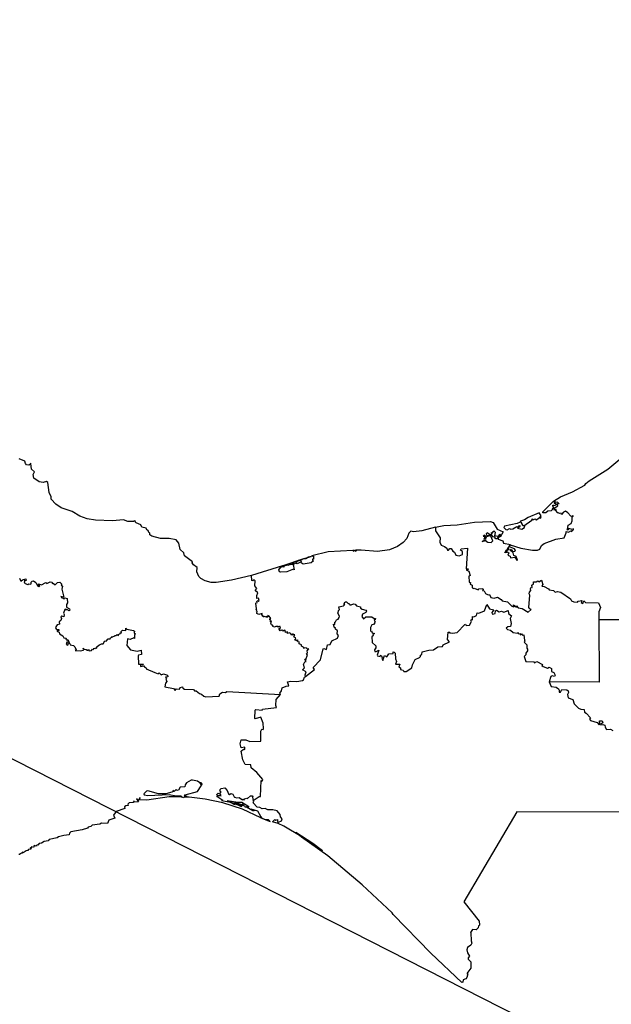
# Model space of a CAD drawing. Units: millimetres. Extents: x 597003 to 598253, y 2536702 to 2537512.
# Drawn here: x 598201 to 598217, y 2537417 to 2537444 of the extents above; entities that cross this region are included whole.
import ezdxf

# ---------------------------------------------------------------- set-up
doc = ezdxf.new("R2010")
doc.units = ezdxf.units.MM
doc.header["$LTSCALE"] = 20
doc.layers.add('SOLAPA', color=7, linetype='Continuous')

msp = doc.modelspace()

# ---------------------------------------------------------------- linework, layer by layer
at = {"layer": 'SOLAPA', "color": 7}
msp.add_line((598243.247, 2537402.03), (598160.671, 2537444.047), dxfattribs=at)
at = {"layer": 'SOLAPA'}
for points in [[(598211.982, 2537430.168), (598212.21, 2537430.213), (598212.583, 2537430.234), (598213.052, 2537430.305), (598213.486, 2537430.325), (598213.563, 2537430.291), (598213.676, 2537430.115), (598213.835, 2537430.041), (598213.755, 2537429.895), (598213.737, 2537429.92), (598213.761, 2537429.953), (598213.742, 2537429.97), (598213.691, 2537429.91), (598213.606, 2537429.927), (598213.63, 2537430.021), (598213.594, 2537430.059), (598213.565, 2537430.052), (598213.528, 2537429.999), (598213.505, 2537430.018), (598213.515, 2537429.977), (598213.482, 2537429.958), (598213.398, 2537430.007), (598213.373, 2537429.981), (598213.383, 2537429.945), (598213.41, 2537429.936), (598213.47, 2537429.96), (598213.476, 2537429.933), (598213.383, 2537429.903), (598213.366, 2537429.866), (598213.352, 2537429.932), (598213.314, 2537429.948), (598213.29, 2537429.918), (598213.342, 2537429.924), (598213.324, 2537429.897), (598213.33, 2537429.881), (598213.354, 2537429.892), (598213.352, 2537429.84), (598213.316, 2537429.853), (598213.304, 2537429.831), (598213.316, 2537429.803), (598213.264, 2537429.778), (598213.353, 2537429.801), (598213.357, 2537429.822), (598213.368, 2537429.78), (598213.414, 2537429.754), (598213.512, 2537429.751), (598213.556, 2537429.795), (598213.497, 2537429.919), (598213.511, 2537429.952), (598213.553, 2537429.904), (598213.599, 2537429.91), (598213.616, 2537429.893), (598213.602, 2537429.868), (598213.63, 2537429.855), (598213.679, 2537429.858), (598213.706, 2537429.898), (598213.701, 2537429.834), (598213.83, 2537429.788), (598213.846, 2537429.724), (598214.033, 2537429.694), (598213.944, 2537429.575), (598213.956, 2537429.549), (598213.987, 2537429.596), (598213.965, 2537429.531), (598213.923, 2537429.54), (598213.944, 2537429.52), (598213.909, 2537429.524), (598213.886, 2537429.463), (598213.889, 2537429.483), (598213.935, 2537429.483), (598213.933, 2537429.496), (598213.988, 2537429.468), (598213.966, 2537429.403), (598214.025, 2537429.373), (598214.039, 2537429.331), (598214.152, 2537429.344), (598214.207, 2537429.267), (598214.228, 2537429.266), (598214.194, 2537429.363), (598214.125, 2537429.394), (598214.113, 2537429.465), (598214.016, 2537429.55), (598214.026, 2537429.564), (598214.062, 2537429.55), (598214.095, 2537429.503), (598214.155, 2537429.509), (598214.171, 2537429.529), (598214.143, 2537429.575), (598214.03, 2537429.619), (598214.013, 2537429.651), (598214.031, 2537429.685), (598214.321, 2537429.592), (598214.64, 2537429.535), (598214.773, 2537429.536), (598214.839, 2537429.56), (598214.886, 2537429.666), (598214.962, 2537429.716), (598215.276, 2537429.835), (598215.505, 2537429.875), (598215.56, 2537430.009), (598215.555, 2537430.047), (598215.619, 2537430.033), (598215.69, 2537430.062), (598215.711, 2537430.043), (598215.722, 2537430.072), (598215.759, 2537430.09), (598215.756, 2537430.119), (598215.722, 2537430.105), (598215.628, 2537430.133), (598215.607, 2537430.09), (598215.577, 2537430.086), (598215.597, 2537430.101), (598215.612, 2537430.217), (598215.693, 2537430.267), (598215.719, 2537430.341), (598215.722, 2537430.449), (598215.759, 2537430.464), (598215.734, 2537430.478), (598215.718, 2537430.459), (598215.683, 2537430.466), (598215.609, 2537430.558), (598215.539, 2537430.603), (598215.486, 2537430.578), (598215.432, 2537430.513), (598215.421, 2537430.55), (598215.385, 2537430.541), (598215.31, 2537430.565), (598215.323, 2537430.568), (598215.279, 2537430.626), (598215.289, 2537430.65), (598215.235, 2537430.628), (598215.261, 2537430.706), (598215.332, 2537430.754), (598215.313, 2537430.804), (598215.34, 2537430.818), (598215.372, 2537430.802), (598215.324, 2537430.846), (598215.269, 2537430.837), (598215.254, 2537430.887), (598215.256, 2537430.851), (598215.228, 2537430.86), (598215.231, 2537430.824), (598215.281, 2537430.827), (598215.268, 2537430.81), (598215.298, 2537430.789), (598215.25, 2537430.758), (598215.197, 2537430.752), (598215.211, 2537430.765), (598215.177, 2537430.746), (598215.202, 2537430.748), (598215.191, 2537430.726), (598215.229, 2537430.698), (598215.227, 2537430.666), (598215.202, 2537430.66), (598215.185, 2537430.687), (598215.177, 2537430.639), (598215.15, 2537430.613), (598215.06, 2537430.602), (598214.999, 2537430.558), (598214.918, 2537430.562), (598214.918, 2537430.585), (598215.214, 2537430.88), (598215.404, 2537430.993), (598215.729, 2537431.132), (598216.067, 2537431.318), (598216.093, 2537431.361), (598216.184, 2537431.429), (598216.701, 2537431.749), (598217.078, 2537432.07)], [(598206.957, 2537428.845), (598206.41, 2537428.715), (598205.986, 2537428.654), (598205.851, 2537428.654), (598205.684, 2537428.695), (598205.569, 2537428.758), (598205.51, 2537428.814), (598205.462, 2537428.948), (598205.465, 2537429.062), (598205.364, 2537429.135), (598205.336, 2537429.19), (598205.342, 2537429.218), (598205.124, 2537429.381), (598205.104, 2537429.465), (598205.008, 2537429.556), (598204.969, 2537429.725), (598204.893, 2537429.816), (598204.704, 2537429.854), (598204.467, 2537429.86), (598204.232, 2537429.918), (598204.174, 2537429.96), (598204.177, 2537430.005), (598204.145, 2537430.024), (598204.13, 2537430.074), (598204.091, 2537430.089), (598204.071, 2537430.143), (598203.959, 2537430.163), (598203.931, 2537430.23), (598203.798, 2537430.288), (598203.771, 2537430.316), (598203.78, 2537430.331), (598203.746, 2537430.343), (598203.733, 2537430.325), (598203.576, 2537430.323), (598203.454, 2537430.364), (598203.153, 2537430.343), (598202.684, 2537430.362), (598202.457, 2537430.398), (598202.256, 2537430.464), (598202.053, 2537430.594), (598201.753, 2537430.697), (598201.603, 2537430.794), (598201.48, 2537430.936), (598201.478, 2537431), (598201.423, 2537431.112), (598201.384, 2537431.388), (598201.351, 2537431.412), (598201.256, 2537431.388), (598201.145, 2537431.402), (598201.004, 2537431.507), (598200.982, 2537431.607), (598201.019, 2537431.678), (598200.935, 2537431.755), (598200.924, 2537431.909), (598200.908, 2537431.918), (598200.908, 2537431.885), (598200.867, 2537431.861), (598200.804, 2537431.875), (598200.771, 2537431.909), (598200.757, 2537431.974), (598200.604, 2537432.033)], [(598214.401, 2537430.2), (598214.623, 2537430.361), (598214.631, 2537430.393), (598214.651, 2537430.366), (598214.723, 2537430.395), (598214.723, 2537430.372), (598214.745, 2537430.366), (598214.842, 2537430.438), (598214.831, 2537430.421), (598214.86, 2537430.415), (598214.873, 2537430.44), (598214.841, 2537430.431), (598214.879, 2537430.472), (598214.818, 2537430.555), (598214.519, 2537430.428), (598214.42, 2537430.365), (598214.31, 2537430.331), (598214.302, 2537430.307), (598214.224, 2537430.268), (598213.877, 2537430.192), (598213.851, 2537430.161), (598213.905, 2537430.106), (598213.943, 2537430.096), (598214.012, 2537430.129), (598214.048, 2537430.111), (598214.099, 2537430.124), (598214.207, 2537430.188), (598214.251, 2537430.168), (598214.27, 2537430.206), (598214.304, 2537430.211), (598214.276, 2537430.166), (598214.226, 2537430.139), (598214.349, 2537430.111), (598214.421, 2537430.159), (598214.433, 2537430.194), (598214.373, 2537430.207), (598214.329, 2537430.305), (598214.359, 2537430.237), (598214.401, 2537430.2)], [(598211.982, 2537430.168), (598211.613, 2537430.065), (598211.387, 2537430.039), (598211.314, 2537430.061), (598211.256, 2537430.001), (598211.201, 2537429.857), (598211.103, 2537429.75), (598210.949, 2537429.638), (598210.726, 2537429.545), (598210.399, 2537429.501), (598209.955, 2537429.537), (598209.802, 2537429.534), (598209.819, 2537429.519), (598209.809, 2537429.499), (598209.782, 2537429.523), (598209.733, 2537429.511), (598209.773, 2537429.525), (598209.726, 2537429.53), (598209.052, 2537429.49), (598208.608, 2537429.38), (598208.603, 2537429.363), (598208.612, 2537429.379), (598208.651, 2537429.377), (598208.649, 2537429.295), (598208.627, 2537429.289), (598208.625, 2537429.265), (598208.654, 2537429.244), (598208.589, 2537429.186), (598208.363, 2537429.153), (598208.309, 2537429.19), (598208.325, 2537429.227), (598208.207, 2537429.163), (598208.188, 2537429.192), (598208.148, 2537429.176), (598208.091, 2537429.143), (598208.125, 2537429), (598208.1, 2537429.013), (598207.925, 2537428.948), (598207.751, 2537428.931), (598207.719, 2537428.948), (598207.705, 2537428.996), (598207.745, 2537429.067), (598207.803, 2537429.105), (598206.957, 2537428.845)], [(598211.982, 2537430.168), (598211.989, 2537430.062), (598212.112, 2537429.872), (598212.108, 2537429.752), (598212.145, 2537429.67), (598212.233, 2537429.641), (598212.299, 2537429.596), (598212.316, 2537429.539), (598212.339, 2537429.534), (598212.376, 2537429.58), (598212.413, 2537429.586), (598212.458, 2537429.512), (598212.504, 2537429.481), (598212.545, 2537429.4), (598212.63, 2537429.38), (598212.721, 2537429.417), (598212.724, 2537429.496), (598212.669, 2537429.535), (598212.686, 2537429.577), (598212.858, 2537429.594), (598212.822, 2537429.026), (598212.882, 2537429.03), (598212.881, 2537429.005), (598212.826, 2537429.003), (598212.9, 2537428.967), (598212.936, 2537428.845), (598212.896, 2537428.823), (598212.906, 2537428.659), (598212.941, 2537428.649), (598212.938, 2537428.609), (598212.992, 2537428.584), (598212.988, 2537428.518), (598213.012, 2537428.487), (598213.04, 2537428.502), (598213.15, 2537428.456), (598213.171, 2537428.482), (598213.277, 2537428.49), (598213.288, 2537428.458), (598213.268, 2537428.432), (598213.316, 2537428.425), (598213.358, 2537428.349), (598213.426, 2537428.314), (598213.459, 2537428.327), (598213.498, 2537428.244), (598213.591, 2537428.227), (598213.683, 2537428.254), (598213.786, 2537428.19), (598213.806, 2537428.149), (598213.959, 2537428.128), (598214.072, 2537428.004), (598214.125, 2537427.989), (598214.137, 2537427.999), (598214.116, 2537428.016), (598214.121, 2537428.042), (598214.197, 2537427.974), (598214.202, 2537428.018), (598214.249, 2537427.964), (598214.352, 2537427.94), (598214.516, 2537427.84), (598214.604, 2537427.918), (598214.563, 2537427.931), (598214.534, 2537427.972), (598214.568, 2537428.304), (598214.552, 2537428.345), (598214.557, 2537428.391), (598214.59, 2537428.43), (598214.583, 2537428.476), (598214.603, 2537428.522), (598214.633, 2537428.519), (598214.625, 2537428.582), (598214.67, 2537428.619), (598214.664, 2537428.672), (598214.737, 2537428.671), (598214.786, 2537428.698), (598214.81, 2537428.673), (598214.888, 2537428.712), (598214.918, 2537428.597), (598214.897, 2537428.565), (598214.907, 2537428.548), (598214.954, 2537428.546), (598215.077, 2537428.483), (598215.093, 2537428.456), (598215.213, 2537428.438), (598215.261, 2537428.388), (598215.323, 2537428.405), (598215.417, 2537428.385), (598215.674, 2537428.203), (598215.708, 2537428.15), (598215.769, 2537428.122), (598215.865, 2537428.117), (598215.89, 2537428.14), (598215.992, 2537428.164), (598215.969, 2537428.104), (598216.018, 2537428.081), (598216.043, 2537428.152), (598216.084, 2537428.108), (598216.442, 2537428.098), (598216.501, 2537427.968), (598216.452, 2537427.847), (598216.456, 2537427.639)], [(598208.357, 2537429.299), (598208.587, 2537429.366), (598208.512, 2537429.346), (598208.444, 2537429.296), (598208.374, 2537429.301), (598208.296, 2537429.258), (598208.229, 2537429.25), (598208.212, 2537429.217), (598208.195, 2537429.226), (598208.208, 2537429.238), (598208.099, 2537429.199), (598208.049, 2537429.136), (598208.032, 2537429.168), (598208.029, 2537429.136), (598207.985, 2537429.145), (598207.979, 2537429.117), (598207.927, 2537429.127), (598207.84, 2537429.102), (598207.837, 2537429.075), (598207.812, 2537429.081), (598207.818, 2537429.113), (598208.357, 2537429.299)], [(598208.433, 2537426.08), (598208.421, 2537426.125), (598208.449, 2537426.212), (598208.349, 2537426.265), (598208.406, 2537426.322), (598208.377, 2537426.414), (598208.411, 2537426.478), (598208.446, 2537426.495), (598208.424, 2537426.507), (598208.449, 2537426.546), (598208.425, 2537426.539), (598208.409, 2537426.558), (598208.438, 2537426.559), (598208.484, 2537426.662), (598208.458, 2537426.709), (598208.482, 2537426.727), (598208.477, 2537426.782), (598208.518, 2537426.842), (598208.48, 2537426.831), (598208.465, 2537426.855), (598208.398, 2537426.864), (598208.388, 2537426.85), (598208.381, 2537426.88), (598208.324, 2537426.915), (598208.323, 2537426.943), (598208.259, 2537426.973), (598208.257, 2537427.027), (598208.227, 2537427.022), (598208.211, 2537427.084), (598208.211, 2537427.05), (598208.17, 2537427.075), (598208.158, 2537427.063), (598208.162, 2537427.095), (598208.151, 2537427.078), (598208.142, 2537427.09), (598208.165, 2537427.109), (598208.159, 2537427.13), (598208.116, 2537427.166), (598208.14, 2537427.225), (598208.085, 2537427.218), (598208.099, 2537427.24), (598208.077, 2537427.243), (598208.06, 2537427.212), (598208.024, 2537427.27), (598208.02, 2537427.256), (598207.983, 2537427.273), (598207.94, 2537427.256), (598207.935, 2537427.304), (598207.887, 2537427.288), (598207.874, 2537427.346), (598207.826, 2537427.323), (598207.808, 2537427.35), (598207.775, 2537427.339), (598207.76, 2537427.355), (598207.742, 2537427.33), (598207.711, 2537427.369), (598207.724, 2537427.388), (598207.703, 2537427.395), (598207.743, 2537427.407), (598207.732, 2537427.454), (598207.71, 2537427.443), (598207.699, 2537427.46), (598207.679, 2537427.434), (598207.677, 2537427.449), (598207.624, 2537427.453), (598207.586, 2537427.429), (598207.534, 2537427.447), (598207.545, 2537427.466), (598207.504, 2537427.499), (598207.484, 2537427.536), (598207.499, 2537427.591), (598207.462, 2537427.587), (598207.481, 2537427.621), (598207.447, 2537427.644), (598207.475, 2537427.649), (598207.458, 2537427.68), (598207.478, 2537427.667), (598207.483, 2537427.69), (598207.448, 2537427.702), (598207.447, 2537427.727), (598207.43, 2537427.719), (598207.421, 2537427.744), (598207.397, 2537427.746), (598207.405, 2537427.716), (598207.386, 2537427.726), (598207.387, 2537427.694), (598207.366, 2537427.729), (598207.364, 2537427.701), (598207.299, 2537427.724), (598207.298, 2537427.71), (598207.272, 2537427.712), (598207.282, 2537427.728), (598207.261, 2537427.729), (598207.237, 2537427.779), (598207.249, 2537427.808), (598207.158, 2537427.781), (598207.098, 2537427.802), (598207.111, 2537427.865), (598207.093, 2537427.87), (598207.102, 2537427.894), (598207.082, 2537427.915), (598207.093, 2537427.938), (598207.072, 2537428.076), (598207.082, 2537428.106), (598207.105, 2537428.099), (598207.099, 2537428.129), (598207.129, 2537428.158), (598207.142, 2537428.132), (598207.164, 2537428.158), (598207.145, 2537428.225), (598207.096, 2537428.214), (598207.097, 2537428.301), (598207.125, 2537428.374), (598207.056, 2537428.435), (598207.104, 2537428.487), (598207.05, 2537428.557), (598207.058, 2537428.694), (598207.027, 2537428.723), (598206.989, 2537428.697), (598206.964, 2537428.704), (598206.957, 2537428.845)], [(598200.607, 2537428.767), (598200.651, 2537428.685), (598200.692, 2537428.724), (598200.783, 2537428.757), (598200.792, 2537428.709), (598200.737, 2537428.694), (598200.752, 2537428.673), (598200.736, 2537428.654), (598200.763, 2537428.622), (598200.834, 2537428.594), (598200.867, 2537428.614), (598200.903, 2537428.604), (598200.934, 2537428.628), (598200.922, 2537428.65), (598200.955, 2537428.692), (598200.993, 2537428.699), (598201.058, 2537428.65), (598201.103, 2537428.56), (598201.141, 2537428.545), (598201.167, 2537428.565), (598201.126, 2537428.583), (598201.129, 2537428.619), (598201.211, 2537428.589), (598201.326, 2537428.649), (598201.358, 2537428.626), (598201.451, 2537428.673), (598201.492, 2537428.663), (598201.508, 2537428.652), (598201.503, 2537428.622), (598201.528, 2537428.634), (598201.583, 2537428.585), (598201.648, 2537428.652), (598201.715, 2537428.665), (598201.772, 2537428.606), (598201.747, 2537428.576), (598201.787, 2537428.55), (598201.772, 2537428.474), (598201.82, 2537428.252), (598201.742, 2537428.268), (598201.768, 2537428.233), (598201.816, 2537428.223), (598201.822, 2537428.194), (598201.847, 2537428.233), (598201.918, 2537428.214), (598201.924, 2537428.097), (598201.896, 2537428.047), (598201.895, 2537427.982), (598201.977, 2537427.933), (598201.99, 2537427.899), (598201.964, 2537427.877), (598201.902, 2537427.917), (598201.877, 2537427.899), (598201.874, 2537427.923), (598201.849, 2537427.913), (598201.812, 2537427.812), (598201.835, 2537427.78), (598201.823, 2537427.712), (598201.766, 2537427.73), (598201.738, 2537427.709), (598201.756, 2537427.671), (598201.741, 2537427.613), (598201.697, 2537427.578), (598201.708, 2537427.511), (598201.642, 2537427.499), (598201.606, 2537427.443), (598201.596, 2537427.409), (598201.612, 2537427.387), (598201.638, 2537427.365), (598201.688, 2537427.364), (598201.682, 2537427.341), (598201.629, 2537427.321), (598201.696, 2537427.297), (598201.706, 2537427.249), (598201.791, 2537427.196), (598201.818, 2537427.138), (598201.888, 2537427.132), (598201.879, 2537427.102), (598201.9, 2537427.077), (598201.931, 2537427.095), (598201.968, 2537427.011), (598201.953, 2537427.005), (598201.945, 2537427.028), (598201.908, 2537427.018), (598201.888, 2537426.958), (598201.936, 2537426.937), (598201.947, 2537426.993), (598201.987, 2537426.983), (598201.997, 2537426.95), (598202.091, 2537426.93), (598202.126, 2537426.894), (598202.157, 2537426.814), (598202.136, 2537426.792), (598202.275, 2537426.782), (598202.351, 2537426.797), (598202.372, 2537426.808), (598202.351, 2537426.86), (598202.376, 2537426.825), (598202.431, 2537426.824), (598202.458, 2537426.801), (598202.491, 2537426.801), (598202.499, 2537426.827), (598202.519, 2537426.783), (598202.576, 2537426.792), (598202.604, 2537426.833), (598202.634, 2537426.822), (598202.645, 2537426.86), (598202.674, 2537426.843), (598202.694, 2537426.863), (598202.729, 2537426.856), (598202.726, 2537426.893), (598202.74, 2537426.908), (598202.763, 2537426.893), (598202.754, 2537426.914), (598202.778, 2537426.941), (598202.795, 2537426.936), (598202.795, 2537426.951), (598202.852, 2537426.979), (598202.902, 2537426.971), (598202.943, 2537427.053), (598202.977, 2537427.049), (598203.038, 2537427.116), (598203.092, 2537427.116), (598203.103, 2537427.143), (598203.142, 2537427.159), (598203.129, 2537427.178), (598203.153, 2537427.166), (598203.216, 2537427.191), (598203.205, 2537427.204), (598203.253, 2537427.199), (598203.282, 2537427.233), (598203.314, 2537427.207), (598203.328, 2537427.242), (598203.365, 2537427.252), (598203.364, 2537427.277), (598203.396, 2537427.274), (598203.394, 2537427.31), (598203.424, 2537427.346), (598203.521, 2537427.337), (598203.515, 2537427.405), (598203.542, 2537427.372), (598203.727, 2537427.342), (598203.754, 2537427.322), (598203.742, 2537427.273), (598203.784, 2537427.25), (598203.757, 2537427.223), (598203.757, 2537427.123), (598203.737, 2537427.143), (598203.639, 2537427.097), (598203.563, 2537427.112), (598203.541, 2537426.926), (598203.646, 2537426.815), (598203.832, 2537426.77), (598203.94, 2537426.806), (598203.944, 2537426.68), (598203.866, 2537426.666), (598203.854, 2537426.642), (598203.867, 2537426.418), (598203.998, 2537426.416), (598203.983, 2537426.396), (598203.922, 2537426.388), (598203.916, 2537426.358), (598204.014, 2537426.372), (598204.024, 2537426.346), (598204.079, 2537426.313), (598204.072, 2537426.295), (598204.307, 2537426.19), (598204.402, 2537426.156), (598204.427, 2537426.18), (598204.481, 2537426.126), (598204.545, 2537426.154), (598204.653, 2537426.115), (598204.663, 2537426.076), (598204.599, 2537426.064), (598204.628, 2537426.037), (598204.613, 2537426.004), (598204.643, 2537425.948), (598204.604, 2537425.903), (598204.588, 2537425.794), (598204.822, 2537425.749), (598204.867, 2537425.7), (598204.898, 2537425.744), (598204.981, 2537425.737), (598205.001, 2537425.779), (598205.069, 2537425.802), (598205.077, 2537425.766), (598205.126, 2537425.734), (598205.368, 2537425.722), (598205.394, 2537425.688), (598205.438, 2537425.685), (598205.533, 2537425.616), (598205.588, 2537425.602), (598205.649, 2537425.542), (598205.704, 2537425.526), (598206.074, 2537425.542), (598206.091, 2537425.607), (598206.162, 2537425.649), (598206.24, 2537425.639), (598206.282, 2537425.67), (598207.745, 2537425.588)], [(598208.433, 2537426.08), (598208.679, 2537426.276), (598208.643, 2537426.328), (598208.839, 2537426.537), (598208.912, 2537426.838), (598208.935, 2537426.848), (598209.006, 2537426.824), (598209.029, 2537426.944), (598209.107, 2537426.955), (598209.148, 2537427.059), (598209.304, 2537427.132), (598209.333, 2537427.206), (598209.295, 2537427.249), (598209.302, 2537427.328), (598209.243, 2537427.389), (598209.254, 2537427.4), (598209.219, 2537427.434), (598209.193, 2537427.511), (598209.235, 2537427.503), (598209.23, 2537427.569), (598209.253, 2537427.573), (598209.277, 2537427.63), (598209.324, 2537427.646), (598209.354, 2537427.696), (598209.358, 2537427.734), (598209.314, 2537427.812), (598209.34, 2537427.901), (598209.357, 2537427.908), (598209.344, 2537427.99), (598209.471, 2537428.01), (598209.509, 2537428.052), (598209.484, 2537428.061), (598209.516, 2537428.127), (598209.554, 2537428.124), (598209.598, 2537428.08), (598209.629, 2537428.078), (598209.64, 2537428.046), (598209.677, 2537428.04), (598209.745, 2537428.073), (598209.793, 2537428.062), (598209.824, 2537428.013), (598209.935, 2537427.991), (598209.933, 2537427.953), (598209.981, 2537427.919), (598210.081, 2537427.897), (598210.103, 2537427.866), (598210.081, 2537427.834), (598209.994, 2537427.79), (598209.971, 2537427.722), (598210.019, 2537427.656), (598210.082, 2537427.715), (598210.248, 2537427.71), (598210.309, 2537427.668), (598210.345, 2537427.669), (598210.337, 2537427.634), (598210.313, 2537427.632), (598210.314, 2537427.598), (598210.337, 2537427.582), (598210.316, 2537427.561), (598210.324, 2537427.546), (598210.289, 2537427.503), (598210.246, 2537427.495), (598210.212, 2537427.417), (598210.209, 2537427.323), (598210.24, 2537427.327), (598210.257, 2537427.278), (598210.315, 2537427.255), (598210.273, 2537427.222), (598210.28, 2537427.195), (598210.242, 2537427.177), (598210.25, 2537427.015), (598210.359, 2537426.918), (598210.354, 2537426.861), (598210.32, 2537426.81), (598210.323, 2537426.768), (598210.364, 2537426.761), (598210.436, 2537426.801), (598210.394, 2537426.668), (598210.404, 2537426.648), (598210.474, 2537426.631), (598210.485, 2537426.665), (598210.505, 2537426.648), (598210.531, 2537426.611), (598210.515, 2537426.58), (598210.542, 2537426.521), (598210.592, 2537426.658), (598210.659, 2537426.618), (598210.711, 2537426.698), (598210.832, 2537426.707), (598210.83, 2537426.753), (598210.856, 2537426.751), (598210.879, 2537426.72), (598210.888, 2537426.563), (598210.92, 2537426.487), (598210.896, 2537426.42), (598211.013, 2537426.422), (598210.98, 2537426.349), (598211.028, 2537426.318), (598211.032, 2537426.275), (598211.103, 2537426.252), (598211.12, 2537426.214), (598211.183, 2537426.218), (598211.342, 2537426.317), (598211.356, 2537426.396), (598211.426, 2537426.544), (598211.55, 2537426.6), (598211.574, 2537426.629), (598211.574, 2537426.664), (598211.609, 2537426.684), (598211.626, 2537426.754), (598211.805, 2537426.804), (598211.931, 2537426.815), (598212.053, 2537426.895), (598212.175, 2537426.903), (598212.198, 2537426.947), (598212.365, 2537427.029), (598212.315, 2537427.092), (598212.329, 2537427.29), (598212.375, 2537427.296), (598212.371, 2537427.275), (598212.452, 2537427.268), (598212.578, 2537427.283), (598212.789, 2537427.501), (598212.804, 2537427.509), (598212.825, 2537427.475), (598212.915, 2537427.489), (598212.971, 2537427.587), (598212.952, 2537427.62), (598212.963, 2537427.641), (598213.001, 2537427.632), (598213, 2537427.723), (598213.039, 2537427.717), (598213.11, 2537427.749), (598213.127, 2537427.823), (598213.175, 2537427.815), (598213.33, 2537427.874), (598213.391, 2537428.047), (598213.463, 2537427.934), (598213.58, 2537427.909), (598213.529, 2537427.829), (598213.532, 2537427.798), (598213.557, 2537427.782), (598213.614, 2537427.805), (598213.627, 2537427.878), (598213.65, 2537427.894), (598213.723, 2537427.852), (598213.787, 2537427.864), (598213.855, 2537427.841), (598213.969, 2537427.888), (598213.983, 2537427.802), (598214.063, 2537427.745), (598214.027, 2537427.666), (598214.057, 2537427.535), (598214.041, 2537427.453), (598213.963, 2537427.444), (598213.92, 2537427.402), (598213.957, 2537427.369), (598214.038, 2537427.348), (598214.113, 2537427.282), (598214.233, 2537427.265), (598214.25, 2537427.283), (598214.253, 2537427.251), (598214.301, 2537427.259), (598214.302, 2537427.224), (598214.335, 2537427.25), (598214.368, 2537427.216), (598214.402, 2537427.225), (598214.42, 2537427.068), (598214.439, 2537427.045), (598214.414, 2537427.021), (598214.487, 2537426.943), (598214.483, 2537426.859), (598214.501, 2537426.833), (598214.502, 2537426.787), (598214.458, 2537426.724), (598214.46, 2537426.678), (598214.415, 2537426.628), (598214.452, 2537426.487), (598214.675, 2537426.482), (598214.698, 2537426.457), (598214.759, 2537426.495), (598214.91, 2537426.414), (598214.897, 2537426.378), (598214.934, 2537426.356), (598215.045, 2537426.305), (598215.096, 2537426.332), (598215.155, 2537426.298), (598215.162, 2537426.214), (598215.222, 2537426.192), (598215.261, 2537426.115), (598215.241, 2537426.077), (598215.177, 2537426.101), (598215.136, 2537426.085), (598215.092, 2537425.931)], [(598216.456, 2537427.639), (598222.01, 2537427.639), (598221.976, 2537428.036)], [(598216.456, 2537427.639), (598216.461, 2537425.93), (598215.092, 2537425.931)], [(598207.745, 2537425.588), (598207.732, 2537425.626), (598207.776, 2537425.692), (598207.79, 2537425.768), (598207.905, 2537425.819), (598207.978, 2537425.824), (598207.942, 2537425.939), (598208.03, 2537425.956), (598208.194, 2537425.946), (598208.346, 2537425.972), (598208.377, 2537425.987), (598208.403, 2537426.064), (598208.433, 2537426.08)], [(598215.092, 2537425.931), (598215.151, 2537425.807), (598215.284, 2537425.789), (598215.349, 2537425.747), (598215.371, 2537425.709), (598215.371, 2537425.652), (598215.401, 2537425.656), (598215.438, 2537425.725), (598215.578, 2537425.715), (598215.615, 2537425.686), (598215.623, 2537425.647), (598215.597, 2537425.587), (598215.613, 2537425.498), (598215.741, 2537425.452), (598215.777, 2537425.331), (598215.893, 2537425.217), (598215.959, 2537425.185), (598216.05, 2537425.182), (598216.058, 2537425.103), (598216.108, 2537425.079), (598216.225, 2537424.947), (598216.198, 2537424.91), (598216.225, 2537424.877), (598216.408, 2537424.824), (598216.459, 2537424.758), (598216.479, 2537424.785), (598216.47, 2537424.868), (598216.543, 2537424.865), (598216.558, 2537424.816), (598216.503, 2537424.779), (598216.501, 2537424.755), (598216.564, 2537424.766), (598216.62, 2537424.747), (598216.622, 2537424.693), (598216.661, 2537424.63), (598216.774, 2537424.643), (598216.838, 2537424.605)], [(598207.001, 2537422.686), (598207.165, 2537422.8), (598207.2, 2537422.797), (598207.215, 2537423.24), (598207.245, 2537423.218), (598207.265, 2537423.261), (598207.099, 2537423.451), (598206.942, 2537423.585), (598206.936, 2537423.666), (598206.783, 2537423.676), (598206.715, 2537423.798), (598206.669, 2537424.038), (598206.736, 2537424.091), (598206.769, 2537424.085), (598206.77, 2537424.151), (598206.67, 2537424.132), (598206.642, 2537424.24), (598206.674, 2537424.351), (598206.803, 2537424.351), (598206.905, 2537424.306), (598207.212, 2537424.313), (598207.213, 2537424.589), (598207.238, 2537424.643), (598207.271, 2537424.636), (598207.283, 2537424.662), (598207.278, 2537424.806), (598207.208, 2537424.971), (598207.053, 2537424.922), (598207.044, 2537424.936), (598207.059, 2537425.158), (598207.069, 2537425.177), (598207.242, 2537425.164), (598207.251, 2537425.187), (598207.637, 2537425.232), (598207.616, 2537425.288), (598207.631, 2537425.452), (598207.745, 2537425.588)], [(598207.212, 2537422.213), (598206.71, 2537422.448), (598206.172, 2537422.629), (598205.691, 2537422.726), (598205.249, 2537422.779), (598205.115, 2537422.776), (598205.198, 2537422.795), (598205.151, 2537422.803), (598205.147, 2537422.839), (598205.129, 2537422.83), (598205.14, 2537422.805), (598205.119, 2537422.819), (598205.14, 2537422.842), (598205.474, 2537422.938), (598205.582, 2537423.095), (598205.585, 2537423.121), (598205.55, 2537423.165), (598205.593, 2537423.122), (598205.609, 2537423.144), (598205.582, 2537423.174), (598205.543, 2537423.173), (598205.481, 2537423.214), (598205.339, 2537423.248), (598205.302, 2537423.249), (598205.177, 2537423.173), (598205.136, 2537423.115), (598205.131, 2537423.061), (598205.004, 2537423.052), (598204.956, 2537422.976), (598204.926, 2537422.964), (598204.894, 2537422.992), (598204.84, 2537422.938), (598204.8, 2537422.959), (598204.814, 2537422.936), (598204.78, 2537422.914), (598204.616, 2537422.876), (598204.413, 2537422.871), (598204.117, 2537422.954), (598204.079, 2537422.943), (598204.012, 2537422.874), (598204.02, 2537422.848), (598204.12, 2537422.822), (598204.7, 2537422.856), (598204.893, 2537422.817), (598205.029, 2537422.819), (598205.042, 2537422.79), (598205.094, 2537422.769), (598204.954, 2537422.789), (598204.704, 2537422.786), (598204.095, 2537422.698), (598203.914, 2537422.709), (598203.89, 2537422.733), (598203.899, 2537422.768), (598203.891, 2537422.709), (598203.864, 2537422.697), (598203.809, 2537422.731), (598203.865, 2537422.653), (598203.74, 2537422.642), (598203.743, 2537422.67), (598203.716, 2537422.663), (598203.729, 2537422.635), (598203.609, 2537422.623), (598203.57, 2537422.592), (598203.578, 2537422.55), (598203.517, 2537422.542), (598203.482, 2537422.515), (598203.488, 2537422.468), (598203.258, 2537422.389), (598203.185, 2537422.29), (598203.213, 2537422.209), (598203.05, 2537422.147), (598203.013, 2537422.062), (598202.852, 2537422.069), (598202.81, 2537422.038), (598202.599, 2537422.014), (598202.563, 2537421.981), (598202.487, 2537421.962), (598202.473, 2537421.935), (598202.328, 2537421.884), (598202.012, 2537421.828), (598201.973, 2537421.794), (598201.971, 2537421.752), (598201.818, 2537421.736), (598201.678, 2537421.697), (598201.642, 2537421.668), (598201.419, 2537421.618), (598201.393, 2537421.59), (598201.288, 2537421.568), (598201.209, 2537421.518), (598201.15, 2537421.514), (598201.11, 2537421.465), (598201.097, 2537421.481), (598201.08, 2537421.471), (598201.069, 2537421.436), (598201.013, 2537421.457), (598200.996, 2537421.408), (598200.943, 2537421.424), (598200.925, 2537421.413), (598200.931, 2537421.383), (598200.904, 2537421.391), (598200.925, 2537421.367), (598200.915, 2537421.354), (598200.856, 2537421.353), (598200.84, 2537421.339), (598200.86, 2537421.321), (598200.794, 2537421.308), (598200.714, 2537421.255), (598200.685, 2537421.277), (598200.671, 2537421.238), (598200.661, 2537421.251), (598200.619, 2537421.233), (598200.622, 2537421.216), (598200.589, 2537421.216)], [(598207.213, 2537422.25), (598207.127, 2537422.399), (598206.948, 2537422.455), (598207.032, 2537422.422), (598207.031, 2537422.406), (598206.994, 2537422.407), (598206.815, 2537422.507), (598206.784, 2537422.508), (598206.771, 2537422.527), (598206.817, 2537422.519), (598206.854, 2537422.496), (598206.862, 2537422.519), (598206.829, 2537422.548), (598206.883, 2537422.52), (598206.693, 2537422.634), (598206.58, 2537422.631), (598206.292, 2537422.679), (598206.527, 2537422.594), (598206.574, 2537422.598), (598206.503, 2537422.635), (598206.569, 2537422.621), (598206.591, 2537422.611), (598206.578, 2537422.587), (598206.597, 2537422.574), (598206.612, 2537422.584), (598206.598, 2537422.608), (598206.707, 2537422.579), (598206.697, 2537422.592), (598206.713, 2537422.592), (598206.723, 2537422.567), (598206.754, 2537422.567), (598206.734, 2537422.554), (598206.753, 2537422.541), (598206.697, 2537422.549), (598206.699, 2537422.573), (598206.618, 2537422.574), (598206.674, 2537422.549), (598206.685, 2537422.515), (598206.488, 2537422.607), (598206.472, 2537422.597), (598206.509, 2537422.577), (598206.484, 2537422.576), (598206.376, 2537422.632), (598206.145, 2537422.681), (598206.173, 2537422.688), (598206.008, 2537422.797), (598206.033, 2537422.804), (598206.029, 2537422.823), (598206.122, 2537422.813), (598206.018, 2537422.83), (598206.009, 2537422.857), (598206.047, 2537422.892), (598206.112, 2537422.854), (598206.093, 2537422.891), (598206.123, 2537422.924), (598206.093, 2537422.944), (598206.103, 2537422.97), (598206.084, 2537422.985), (598206.123, 2537423.015), (598206.226, 2537423.036), (598206.292, 2537422.966), (598206.323, 2537422.872), (598206.352, 2537422.856), (598206.392, 2537422.879), (598206.441, 2537422.86), (598206.489, 2537422.775), (598206.503, 2537422.785), (598206.546, 2537422.759), (598206.62, 2537422.772), (598206.707, 2537422.707), (598206.73, 2537422.722), (598206.746, 2537422.709), (598206.769, 2537422.716), (598206.764, 2537422.736), (598206.828, 2537422.756), (598206.844, 2537422.744), (598206.925, 2537422.815), (598206.971, 2537422.818), (598206.994, 2537422.808), (598206.978, 2537422.785), (598207.001, 2537422.686)], [(598218.109, 2537422.37), (598214.211, 2537422.376), (598212.764, 2537419.916), (598213.181, 2537419.387), (598213.19, 2537419.284), (598213.178, 2537419.258), (598213.161, 2537419.264), (598213.153, 2537419.209), (598213.098, 2537419.154), (598213, 2537419.163), (598212.94, 2537419.082), (598212.951, 2537419.067), (598212.96, 2537418.855), (598212.983, 2537418.784), (598212.951, 2537418.729), (598212.861, 2537418.664), (598212.842, 2537418.608), (598212.862, 2537418.521), (598212.912, 2537418.428), (598212.879, 2537418.384), (598212.883, 2537418.352), (598212.951, 2537418.274), (598212.956, 2537418.106), (598212.847, 2537417.961), (598212.868, 2537417.949), (598212.844, 2537417.848), (598212.816, 2537417.813), (598212.747, 2537417.78), (598212.733, 2537417.722), (598212.71, 2537417.712), (598211.856, 2537418.514), (598210.83, 2537419.568), (598210.803, 2537419.615), (598209.981, 2537420.378), (598209.042, 2537421.173), (598208.326, 2537421.689), (598208.323, 2537421.706), (598208.631, 2537421.505), (598208.893, 2537421.317), (598208.632, 2537421.512), (598208.164, 2537421.816), (598208.309, 2537421.706), (598207.843, 2537421.986), (598207.687, 2537422.061), (598207.531, 2537422.107), (598207.59, 2537422.171), (598207.624, 2537422.152), (598207.662, 2537422.173), (598207.67, 2537422.117), (598207.696, 2537422.101), (598207.771, 2537422.131), (598207.79, 2537422.187), (598207.744, 2537422.24), (598207.738, 2537422.304), (598207.653, 2537422.403), (598207.541, 2537422.432), (598207.403, 2537422.433), (598207.325, 2537422.47), (598207.242, 2537422.464), (598207.183, 2537422.497), (598207.112, 2537422.506), (598207.003, 2537422.627), (598207.018, 2537422.663), (598207.001, 2537422.686)], [(598207.212, 2537422.213), (598207.213, 2537422.25)], [(598207.212, 2537422.213), (598207.467, 2537422.116), (598207.418, 2537422.157), (598207.336, 2537422.165), (598207.253, 2537422.201), (598207.213, 2537422.25)]]:
    msp.add_lwpolyline(points, dxfattribs=at)

doc.saveas('drawing.dxf')
